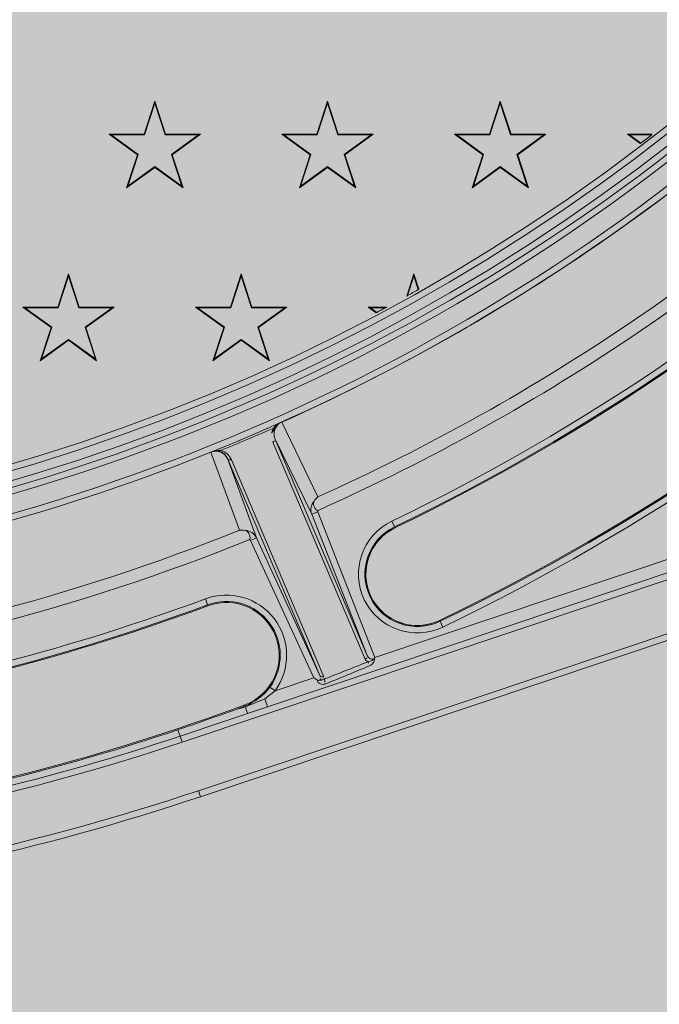
# Model space of a CAD drawing. Units: millimetres. Extents: x 443752 to 445881, y 4114597 to 4116726.
# Drawn here: x 444655 to 444655, y 4115428 to 4115429 of the extents above; entities that cross this region are included whole.
import ezdxf

# ---------------------------------------------------------------- set-up
doc = ezdxf.new("R2010")
doc.units = ezdxf.units.MM
doc.header["$LTSCALE"] = 2.5
doc.linetypes.add('CONTINUA', pattern=[0])
doc.layers.add('0_Leyen_ELECTRICIDAD', color=155, linetype='Continuous')
doc.layers.add('0_Leyen_SANEAMIENTO', color=7, linetype='Continuous', lineweight=0, true_color=0xcdb398)
doc.layers.add('_JARDINERIA_Cesped', color=7, linetype='Continuous', lineweight=18, true_color=0x4c9900)
for name, color, linetype, lineweight in [('_Bordillo', 2, 'CONTINUA', 0), ('_Mueretes', 5, 'Continuous', 20), ('AA_Dibujo 0.09', 1, 'Continuous', 9)]:
    doc.layers.add(name, color=color, linetype=linetype, lineweight=lineweight)

# ---------------------------------------------------------------- blocks, each defined once
blk = doc.blocks.new('Pozo san')
at = {"layer": '0_Leyen_SANEAMIENTO'}
for p, q in [((487911.465590924, 4128180.99701553), (487911.4639744233, 4128180.992040453)), ((487911.465590924, 4128180.996690073), (487911.464047493, 4128180.991939881)), ((487911.4672074248, 4128180.992040453), (487911.465590924, 4128180.99701553)), ((487911.465590924, 4128180.996690073), (487911.465590924, 4128180.99701553)), ((487911.467134355, 4128180.991939881), (487911.465590924, 4128180.996690073)), ((487911.491510924, 4128180.99701553), (487911.4898944233, 4128180.992040453)), ((487911.491510924, 4128180.996690073), (487911.489967493, 4128180.991939881)), ((487911.4931274247, 4128180.992040453), (487911.491510924, 4128180.99701553)), ((487911.491510924, 4128180.996690073), (487911.491510924, 4128180.99701553)), ((487911.493054355, 4128180.991939881), (487911.491510924, 4128180.996690073)), ((487911.5174309241, 4128180.99701553), (487911.5158144233, 4128180.992040453)), ((487911.5174309241, 4128180.996690073), (487911.515887493, 4128180.991939881)), ((487911.5190474247, 4128180.992040453), (487911.5174309241, 4128180.99701553)), ((487911.5174309241, 4128180.996690073), (487911.5174309241, 4128180.99701553)), ((487911.518974355, 4128180.991939881), (487911.5174309241, 4128180.996690073)), ((487911.4639744233, 4128180.992040453), (487911.4587433171, 4128180.992040453)), ((487911.4590528453, 4128180.991939881), (487911.4587433171, 4128180.992040453)), ((487911.4587433171, 4128180.992040453), (487911.4629753709, 4128180.988965686)), ((487911.464047493, 4128180.991939881), (487911.4590528453, 4128180.991939881)), ((487911.4590528453, 4128180.991939881), (487911.4630936002, 4128180.989004101)), ((487911.464047493, 4128180.991939881), (487911.4639744233, 4128180.992040453)), ((487911.467134355, 4128180.991939881), (487911.4672074248, 4128180.992040453)), ((487911.4721290027, 4128180.991939881), (487911.467134355, 4128180.991939881)), ((487911.4724385309, 4128180.992040453), (487911.4672074248, 4128180.992040453)), ((487911.4680882479, 4128180.989004101), (487911.4721290027, 4128180.991939881)), ((487911.4682064771, 4128180.988965686), (487911.4724385309, 4128180.992040453)), ((487911.4721290027, 4128180.991939881), (487911.4724385309, 4128180.992040453)), ((487911.4898944233, 4128180.992040453), (487911.4846633171, 4128180.992040453)), ((487911.4849728454, 4128180.991939881), (487911.4846633171, 4128180.992040453)), ((487911.4846633171, 4128180.992040453), (487911.4888953709, 4128180.988965686)), ((487911.489967493, 4128180.991939881), (487911.4849728454, 4128180.991939881)), ((487911.4849728454, 4128180.991939881), (487911.4890136002, 4128180.989004101)), ((487911.489967493, 4128180.991939881), (487911.4898944233, 4128180.992040453)), ((487911.493054355, 4128180.991939881), (487911.4931274247, 4128180.992040453)), ((487911.4980490027, 4128180.991939881), (487911.493054355, 4128180.991939881)), ((487911.4983585309, 4128180.992040453), (487911.4931274247, 4128180.992040453)), ((487911.4940082479, 4128180.989004101), (487911.4980490027, 4128180.991939881)), ((487911.4941264771, 4128180.988965686), (487911.4983585309, 4128180.992040453)), ((487911.4980490027, 4128180.991939881), (487911.4983585309, 4128180.992040453)), ((487911.5158144233, 4128180.992040453), (487911.5105833171, 4128180.992040453)), ((487911.5108928453, 4128180.991939881), (487911.5105833171, 4128180.992040453)), ((487911.5105833171, 4128180.992040453), (487911.5148153709, 4128180.988965686)), ((487911.515887493, 4128180.991939881), (487911.5108928453, 4128180.991939881)), ((487911.5108928453, 4128180.991939881), (487911.5149336002, 4128180.989004101)), ((487911.515887493, 4128180.991939881), (487911.5158144233, 4128180.992040453)), ((487911.518974355, 4128180.991939881), (487911.5190474247, 4128180.992040453)), ((487911.5239690027, 4128180.991939881), (487911.518974355, 4128180.991939881)), ((487911.524278531, 4128180.992040453), (487911.5190474247, 4128180.992040453)), ((487911.5199282478, 4128180.989004101), (487911.5239690027, 4128180.991939881)), ((487911.5200464771, 4128180.988965686), (487911.524278531, 4128180.992040453)), ((487911.5239690027, 4128180.991939881), (487911.524278531, 4128180.992040453)), ((487911.5368128453, 4128180.991939881), (487911.5365033171, 4128180.992040453)), ((487911.5365033171, 4128180.992040453), (487911.5384212765, 4128180.990646974)), ((487911.5402377292, 4128180.992040453), (487911.5365033171, 4128180.992040453)), ((487911.5368128453, 4128180.991939881), (487911.5385048346, 4128180.990710579)), ((487911.5401076149, 4128180.991939881), (487911.5368128453, 4128180.991939881)), ((487911.5385048346, 4128180.990710579), (487911.5384212765, 4128180.990646974)), ((487911.4629753709, 4128180.988965686), (487911.4613588702, 4128180.983990608)), ((487911.4630936002, 4128180.989004101), (487911.4615501692, 4128180.984253909)), ((487911.4630936002, 4128180.989004101), (487911.4629753709, 4128180.988965686)), ((487911.4680882479, 4128180.989004101), (487911.4682064771, 4128180.988965686)), ((487911.4696316789, 4128180.984253909), (487911.4680882479, 4128180.989004101)), ((487911.4698229778, 4128180.983990608), (487911.4682064771, 4128180.988965686)), ((487911.4888953709, 4128180.988965686), (487911.4872788702, 4128180.983990608)), ((487911.4890136002, 4128180.989004101), (487911.4874701691, 4128180.984253909)), ((487911.4890136002, 4128180.989004101), (487911.4888953709, 4128180.988965686)), ((487911.4940082479, 4128180.989004101), (487911.4941264771, 4128180.988965686)), ((487911.4955516789, 4128180.984253909), (487911.4940082479, 4128180.989004101)), ((487911.4957429778, 4128180.983990608), (487911.4941264771, 4128180.988965686)), ((487911.5148153709, 4128180.988965686), (487911.5131988702, 4128180.983990608)), ((487911.5149336002, 4128180.989004101), (487911.5133901692, 4128180.984253909)), ((487911.5149336002, 4128180.989004101), (487911.5148153709, 4128180.988965686)), ((487911.5199282478, 4128180.989004101), (487911.5200464771, 4128180.988965686)), ((487911.5214716789, 4128180.984253909), (487911.5199282478, 4128180.989004101)), ((487911.5216629778, 4128180.983990608), (487911.5200464771, 4128180.988965686)), ((487911.4613588702, 4128180.983990608), (487911.465590924, 4128180.987065375)), ((487911.4615501692, 4128180.984253909), (487911.465590924, 4128180.987189689)), ((487911.465590924, 4128180.987189689), (487911.465590924, 4128180.987065375)), ((487911.465590924, 4128180.987189689), (487911.4696316789, 4128180.984253909)), ((487911.465590924, 4128180.987065375), (487911.4698229778, 4128180.983990608)), ((487911.4872788702, 4128180.983990608), (487911.491510924, 4128180.987065375)), ((487911.4874701691, 4128180.984253909), (487911.491510924, 4128180.987189689)), ((487911.491510924, 4128180.987189689), (487911.491510924, 4128180.987065375)), ((487911.491510924, 4128180.987189689), (487911.4955516789, 4128180.984253909)), ((487911.491510924, 4128180.987065375), (487911.4957429778, 4128180.983990608)), ((487911.5131988702, 4128180.983990608), (487911.5174309241, 4128180.987065375)), ((487911.5133901692, 4128180.984253909), (487911.5174309241, 4128180.987189689)), ((487911.5174309241, 4128180.987189689), (487911.5174309241, 4128180.987065375)), ((487911.5174309241, 4128180.987189689), (487911.5214716789, 4128180.984253909)), ((487911.5174309241, 4128180.987065375), (487911.5216629778, 4128180.983990608)), ((487911.4615501692, 4128180.984253909), (487911.4613588702, 4128180.983990608)), ((487911.4696316789, 4128180.984253909), (487911.4698229778, 4128180.983990608)), ((487911.4874701691, 4128180.984253909), (487911.4872788702, 4128180.983990608)), ((487911.4955516789, 4128180.984253909), (487911.4957429778, 4128180.983990608)), ((487911.5133901692, 4128180.984253909), (487911.5131988702, 4128180.983990608)), ((487911.5214716789, 4128180.984253909), (487911.5216629778, 4128180.983990608)), ((487911.452630924, 4128180.97109553), (487911.4510144233, 4128180.966120453)), ((487911.4542474247, 4128180.966120453), (487911.452630924, 4128180.97109553)), ((487911.452630924, 4128180.970770073), (487911.452630924, 4128180.97109553)), ((487911.478550924, 4128180.97109553), (487911.4769344233, 4128180.966120453)), ((487911.4801674247, 4128180.966120453), (487911.478550924, 4128180.97109553)), ((487911.478550924, 4128180.970770073), (487911.478550924, 4128180.97109553)), ((487911.504470924, 4128180.97109553), (487911.5033883473, 4128180.967763702)), ((487911.504470924, 4128180.970770073), (487911.504470924, 4128180.97109553)), ((487911.5052202604, 4128180.96878931), (487911.504470924, 4128180.97109553)), ((487911.452630924, 4128180.970770073), (487911.451087493, 4128180.966019881)), ((487911.454174355, 4128180.966019881), (487911.452630924, 4128180.970770073)), ((487911.478550924, 4128180.970770073), (487911.477007493, 4128180.966019881)), ((487911.4800943551, 4128180.966019881), (487911.478550924, 4128180.970770073)), ((487911.504470924, 4128180.970770073), (487911.5035173835, 4128180.967835377)), ((487911.5051308993, 4128180.968738878), (487911.504470924, 4128180.970770073)), ((487911.5052202604, 4128180.96878931), (487911.5051308993, 4128180.968738878)), ((487911.5035173835, 4128180.967835377), (487911.5033883473, 4128180.967763702)), ((487911.4510144233, 4128180.966120453), (487911.4457833171, 4128180.966120453)), ((487911.4460928453, 4128180.966019881), (487911.4457833171, 4128180.966120453)), ((487911.4457833171, 4128180.966120453), (487911.4500153709, 4128180.963045686)), ((487911.451087493, 4128180.966019881), (487911.4460928453, 4128180.966019881)), ((487911.4460928453, 4128180.966019881), (487911.4501336002, 4128180.963084101)), ((487911.451087493, 4128180.966019881), (487911.4510144233, 4128180.966120453)), ((487911.454174355, 4128180.966019881), (487911.4542474247, 4128180.966120453)), ((487911.4591690027, 4128180.966019881), (487911.454174355, 4128180.966019881)), ((487911.4594785309, 4128180.966120453), (487911.4542474247, 4128180.966120453)), ((487911.4551282478, 4128180.963084101), (487911.4591690027, 4128180.966019881)), ((487911.4552464772, 4128180.963045686), (487911.4594785309, 4128180.966120453)), ((487911.4591690027, 4128180.966019881), (487911.4594785309, 4128180.966120453)), ((487911.4769344233, 4128180.966120453), (487911.4717033171, 4128180.966120453)), ((487911.4720128453, 4128180.966019881), (487911.4717033171, 4128180.966120453)), ((487911.4717033171, 4128180.966120453), (487911.475935371, 4128180.963045686)), ((487911.477007493, 4128180.966019881), (487911.4720128453, 4128180.966019881)), ((487911.4720128453, 4128180.966019881), (487911.4760536002, 4128180.963084101)), ((487911.477007493, 4128180.966019881), (487911.4769344233, 4128180.966120453)), ((487911.4800943551, 4128180.966019881), (487911.4801674247, 4128180.966120453)), ((487911.4850890027, 4128180.966019881), (487911.4800943551, 4128180.966019881)), ((487911.485398531, 4128180.966120453), (487911.4801674247, 4128180.966120453)), ((487911.4810482479, 4128180.963084101), (487911.4850890027, 4128180.966019881)), ((487911.4811664771, 4128180.963045686), (487911.485398531, 4128180.966120453)), ((487911.4850890027, 4128180.966019881), (487911.485398531, 4128180.966120453)), ((487911.4979328453, 4128180.966019881), (487911.4976233171, 4128180.966120453)), ((487911.4976233171, 4128180.966120453), (487911.4987964191, 4128180.965268144)), ((487911.5003868823, 4128180.966120453), (487911.4976233171, 4128180.966120453)), ((487911.4979328453, 4128180.966019881), (487911.4988951827, 4128180.965320702)), ((487911.5002004339, 4128180.966019881), (487911.4979328453, 4128180.966019881)), ((487911.4988951827, 4128180.965320702), (487911.4987964191, 4128180.965268144)), ((487911.4500153709, 4128180.963045686), (487911.4483988702, 4128180.958070608)), ((487911.4501336002, 4128180.963084101), (487911.4485901692, 4128180.958333909)), ((487911.4501336002, 4128180.963084101), (487911.4500153709, 4128180.963045686)), ((487911.4551282478, 4128180.963084101), (487911.4552464772, 4128180.963045686)), ((487911.4566716789, 4128180.958333909), (487911.4551282478, 4128180.963084101)), ((487911.4568629778, 4128180.958070608), (487911.4552464772, 4128180.963045686)), ((487911.475935371, 4128180.963045686), (487911.4743188702, 4128180.958070608)), ((487911.4760536002, 4128180.963084101), (487911.4745101692, 4128180.958333909)), ((487911.4760536002, 4128180.963084101), (487911.475935371, 4128180.963045686)), ((487911.4810482479, 4128180.963084101), (487911.4811664771, 4128180.963045686)), ((487911.4825916789, 4128180.958333909), (487911.4810482479, 4128180.963084101)), ((487911.4827829779, 4128180.958070608), (487911.4811664771, 4128180.963045686)), ((487911.4483988702, 4128180.958070608), (487911.452630924, 4128180.961145375)), ((487911.4485901692, 4128180.958333909), (487911.452630924, 4128180.961269689)), ((487911.452630924, 4128180.961269689), (487911.452630924, 4128180.961145375)), ((487911.452630924, 4128180.961269689), (487911.4566716789, 4128180.958333909)), ((487911.452630924, 4128180.961145375), (487911.4568629778, 4128180.958070608)), ((487911.4743188702, 4128180.958070608), (487911.478550924, 4128180.961145375)), ((487911.4745101692, 4128180.958333909), (487911.478550924, 4128180.961269689)), ((487911.478550924, 4128180.961269689), (487911.478550924, 4128180.961145375)), ((487911.478550924, 4128180.961269689), (487911.4825916789, 4128180.958333909)), ((487911.478550924, 4128180.961145375), (487911.4827829779, 4128180.958070608)), ((487911.4485901692, 4128180.958333909), (487911.4483988702, 4128180.958070608)), ((487911.4566716789, 4128180.958333909), (487911.4568629778, 4128180.958070608)), ((487911.4745101692, 4128180.958333909), (487911.4743188702, 4128180.958070608)), ((487911.4825916789, 4128180.958333909), (487911.4827829779, 4128180.958070608)), ((487911.484616588, 4128180.948857754), (487911.4846283119, 4128180.948831598)), ((487911.4846283119, 4128180.948831598), (487911.4846253986, 4128180.948830287)), ((487911.4846253986, 4128180.948830287), (487911.4900648398, 4128180.937627662)), ((487911.4985877149, 4128180.913540856), (487911.6022950875, 4128180.948273787)), ((487911.6059406158, 4128180.946457494), (487911.4696833183, 4128180.900823174)), ((487911.4721222975, 4128180.893540745), (487911.6292725891, 4128180.946172396)), ((487911.6047254397, 4128180.947062925), (487911.4825051196, 4128180.90612977)), ((487911.4836123912, 4128180.946404593), (487911.4835919722, 4128180.946395442)), ((487911.4835919722, 4128180.946395442), (487911.497442513, 4128180.913832837)), ((487911.4891442274, 4128180.935016973), (487911.4836123912, 4128180.946404593)), ((487911.6295774615, 4128180.945262092), (487911.4724271699, 4128180.892630441)), ((487911.4971507568, 4128180.913293181), (487911.4833002159, 4128180.945855785)), ((487911.4783214857, 4128180.932632613), (487911.474014294, 4128180.94434796)), ((487911.4764949517, 4128180.943376716), (487911.476474197, 4128180.943368354)), ((487911.476474197, 4128180.943368354), (487911.4808406757, 4128180.931485048)), ((487911.4903454926, 4128180.910814112), (487911.4764949517, 4128180.943376716)), ((487911.4770860634, 4128180.943212588), (487911.4909366042, 4128180.910649984)), ((487911.4891442274, 4128180.935016973), (487911.4900379204, 4128180.935367052)), ((487911.497442513, 4128180.913832837), (487911.4891442274, 4128180.935016973)), ((487911.489985182, 4128180.935550993), (487911.4900379204, 4128180.935367052)), ((487911.4900379204, 4128180.935367052), (487911.4985877149, 4128180.913540856)), ((487911.5015606335, 4128180.933124242), (487911.5011437821, 4128180.933988367)), ((487911.5015606335, 4128180.933124242), (487911.5016261789, 4128180.932988367)), ((487911.479968633, 4128180.931084069), (487911.4798727059, 4128180.93124964)), ((487911.4808406757, 4128180.931485048), (487911.479968633, 4128180.931084069)), ((487911.4808406757, 4128180.931485048), (487911.4903454926, 4128180.910814112)), ((487911.4894434708, 4128180.910478331), (487911.479968633, 4128180.931084069)), ((487911.473515582, 4128180.921431833), (487911.4731822185, 4128180.92233147)), ((487911.473515582, 4128180.921431833), (487911.4735679998, 4128180.921290375)), ((487911.5083955596, 4128180.918955565), (487911.5083300142, 4128180.919091439)), ((487911.5088124109, 4128180.91809144), (487911.5083955596, 4128180.918955565)), ((487911.4828622011, 4128180.90909828), (487911.4836381758, 4128180.908534063)), ((487911.4836381758, 4128180.908534063), (487911.4894434708, 4128180.910478331)), ((487911.4836381758, 4128180.908534063), (487911.482110805, 4128180.907307134)), ((487911.4693784459, 4128180.901733478), (487911.4825051196, 4128180.90612977)), ((487911.4791760647, 4128180.906144987), (487911.477924461, 4128180.905792563)), ((487911.4791396919, 4128180.906254239), (487911.4790806062, 4128180.906413692)), ((487911.4825051196, 4128180.90612977), (487911.482110805, 4128180.907307134)), ((487911.4693784459, 4128180.901733478), (487911.4690595402, 4128180.902685683)), ((487911.4693784459, 4128180.901733478), (487911.4696833183, 4128180.900823174)), ((487911.4724271699, 4128180.892630441), (487911.4721222975, 4128180.893540745))]:
    blk.add_line(p, q, dxfattribs=at)
for centre, radius, start, end in [((487911.361910924, 4128181.22261553), 0.29616, 275.1141916657876, 86.46901393807072), ((487911.361910924, 4128181.22261553), 0.2952000000000001, 274.9438174439982, 86.64418237793309), ((487911.361910924, 4128181.22261553), 0.2918230969027468, 274.6865258600824, 87.19009271279604), ((487911.361910924, 4128181.22261553), 0.2942400000000001, 274.4910532424831, 0), ((487911.361910924, 4128181.22261553), 0.2927830969027468, 274.6865258600824, 0), ((487911.361910924, 4128181.22261553), 0.29904, 276.7629570963374, 314.3468868478068), ((487911.361910924, 4128181.22261553), 0.3, 276.7629570963374, 314.3468868478068), ((487911.361910924, 4128181.22261553), 0.3000286631998605, 294.143217273955, 314.2390377204529), ((487911.361910924, 4128181.22261553), 0.3143390907002965, 294.0441085182244, 314.3597047300698), ((487911.361910924, 4128181.22261553), 0.3124764171000176, 294.212591888492, 314.1908529410208), ((487911.361910924, 4128181.22261553), 0.2914881058910471, 307.2890046829476, 307.6860475889837), ((487911.3619109241, 4128181.22261553), 0.2914881057840208, 307.6860475889837, 307.7183727545512), ((487911.361910924, 4128181.22261553), 0.3204550331745568, 295.7525188291139, 312.8844776145048), ((487911.361910924, 4128181.22261553), 0.3214144483684951, 295.7525188291139, 312.8844776145048), ((487911.361910924, 4128181.22261553), 0.3215653060926996, 295.7525188291139, 312.8844776145048), ((487911.361910924, 4128181.22261553), 0.336994693907301, 295.7525188291139, 312.8844776145048), ((487911.361910924, 4128181.22261553), 0.3371455516315051, 295.7525188291139, 312.8844776145048), ((487911.361910924, 4128181.22261553), 0.3381049668254438, 295.7525188291139, 312.8844776145048), ((487911.361910924, 4128181.22261553), 0.2914881058910472, 299.0652453152387, 299.4287412294626), ((487911.361910924, 4128181.22261553), 0.2914881058910472, 298.0309225542349, 298.3219776692704), ((487911.361910924, 4128181.22261553), 0.2914881058992111, 298.3219776692704, 298.3636182733932), ((487911.3612905628, 4128181.224073999), 0.3019200000000939, 292.2201479836116, 293.8649131072339), ((487911.485430238, 4128180.94677358), 0.002319340682344056, 149.0155401139406, 203.3104921490294), ((487911.4852756491, 4128180.947137769), 0.001840059151956667, 149.1816153910372, 203.7925109061408), ((487911.4856372986, 4128180.94628238), 0.002767656311301402, 113.7909314575558, 142.4904150577828), ((487911.4854075318, 4128180.947101998), 0.001925851397690156, 128.0568742188121, 201.2309473138612), ((487911.485274155, 4128180.947137096), 0.001839121413725893, 114.1806042562916, 149.1397575751187), ((487911.4853993373, 4128180.947114244), 0.001911157580425025, 114.1777088277459, 128.0897552601466), ((487911.484956987, 4128180.947703279), 0.001174775798827599, 106.3949420308357, 128.8322096575219), ((487911.4751578307, 4128180.941824548), 0.002768005328658485, 83.59649418989046, 112.2922814692381), ((487911.474793939, 4128180.942679359), 0.001839089323646692, 76.94498868122136, 111.9047716624131), ((487911.4749475103, 4128180.94231471), 0.002319395486738705, 22.77526311923111, 77.0688267683835), ((487911.4747269087, 4128180.942559065), 0.001925607896324813, 24.85210443640135, 111.7200946918078), ((487911.4747923846, 4128180.942678674), 0.001840108137934235, 22.29333760136578, 76.9026582471039), ((487911.4915598899, 4128180.935740525), 0.002407584085580616, 128.3873883950746, 148.4538068603709), ((487911.4909342859, 4128180.935713495), 0.00192079473079228, 137.9445420976204, 201.2613025729372), ((487911.5049780965, 4128180.926039903), 0.008824966825443205, 115.752518829114, 295.7525188291139), ((487911.5049780965, 4128180.926039903), 0.007865551631504973, 115.752518829114, 295.7525188291139), ((487911.5049780965, 4128180.926039903), 0.007714693907300486, 115.752518829114, 295.7525188291139), ((487911.5049780965, 4128180.926039903), 0.007714109101238941, 115.752518829114, 180), ((487911.361910924, 4128181.22261553), 0.3143390907002965, 276.851719974336, 292.0409525707631), ((487911.361910924, 4128181.22261553), 0.3124764171000176, 277.0206955948285, 291.8724692001383), ((487911.4786439718, 4128180.930246725), 0.002407584088461084, 77.6312542386961, 97.69767267740635), ((487911.4790973557, 4128180.930678644), 0.001920794730792429, 24.82375851881192, 88.14051899203852), ((487911.5049780965, 4128180.926039903), 0.007714109101238949, 180, 295.7525188291139), ((487911.476324303, 4128180.913852033), 0.009042872427071793, 323.9788271916283, 110.3323606194897), ((487911.361910924, 4128181.22261553), 0.3202371275729283, 278.9808493531436, 290.3323606194897), ((487911.361910924, 4128181.22261553), 0.3211965427668667, 278.9808493531436, 290.3323606194897), ((487911.361910924, 4128181.22261553), 0.3213474004910709, 278.9808493531436, 290.3323606194897), ((487911.476324303, 4128180.913852033), 0.008083457233133477, 323.9788271916283, 110.3323606194897), ((487911.476324303, 4128180.913852033), 0.007932599508929137, 290.3323606194897, 110.3323606194897), ((487911.6484785028, 4128180.873850394), 0.1550567027701717, 165.1687016266825, 165.2340119058992), ((487911.4972262297, 4128180.914845579), 0.001997858452956997, 280.7704902137391, 307.1374901797525), ((487911.4762943112, 4128180.913836682), 0.008098742272369364, 290.5690596037496, 324.1914499708325), ((487911.4575353995, 4128180.859508382), 0.06013369014293891, 57.39613331165047, 57.95272044262686), ((487911.490183098, 4128180.910540273), 0.0004479099671104115, 236.6859901629362, 296.7385699123981), ((487911.361910924, 4128181.22261553), 0.3372125995089292, 278.9808493531436, 290.3323606194897), ((487911.4285032768, 4128181.037709972), 0.140871062097679, 290.5378248286666, 291.0665583779469), ((487911.2961695979, 4128181.372572849), 0.5010452245598382, 291.4229319074144, 291.7838824977973), ((487911.361910924, 4128181.22261553), 0.3373958112032571, 288.5163597165727, 290.1116089997585), ((487911.361910924, 4128181.22261553), 0.3383999999999996, 278.3361821202815, 288.5163597165727), ((487911.361910924, 4128181.22261553), 0.3373958112032571, 279.1223999888841, 288.5163597165727), ((487911.361910924, 4128181.22261553), 0.3393599999999996, 276.326145973394, 288.5163597165727), ((487911.361910924, 4128181.22261553), 0.3470399999999996, 276.1855955608749, 288.5163597165727), ((487911.361910924, 4128181.22261553), 0.3479999999999996, 276.1625027511522, 288.5163597165727)]:
    blk.add_arc(centre, radius, start, end, dxfattribs=at)
for centre, major_axis, ratio, start_param, end_param in [((487911.4832867607, 4128180.948332207), (0.0004110545240071507, -0.0002478591904555749), 0.6506900611480311, 5.445173698660562, 6.268570946131299), ((487911.4831451256, 4128180.946220403), (0.0004417029892519151, 0.000187878868651854), 0.8254802791553181, 4.712388980385439, 6.248278722133672), ((487911.4753114553, 4128180.944939902), (-0.000106552776294513, -0.0004680240441088656), 0.6506900611482188, 0.01461436102905189, 0.8380116085197017), ((487911.4769309731, 4128180.943577206), (-0.0004417029892520354, -0.0001878788686516941), 0.8254802791551035, 0.03490658504208088, 1.570796326796027), ((487911.4969956665, 4128180.913657798), (0.0004417029892518088, 0.0001878788686522804), 0.8254802791549469, 4.712388980385315, 6.248278722142055), ((487911.4983139916, 4128180.914239626), (0.0001293622628478986, 0.0009885400753909404), 0.9513830137123279, 2.115306482498774, 3.4033335023697), ((487911.4955054343, 4128180.91292512), (-0.02053891481588606, -0.00813278535963374), 0.03681818424038124, 1.334366657178862, 1.65834499299146), ((487911.4956605246, 4128180.912560502), (0.02041241875470334, 0.008510189260523054), 0.04898040875748541, 4.47441983132166, 4.798398167134692), ((487911.4984690819, 4128180.913875009), (0.001311488891510751, 0.000597353187926526), 0.6829795534545076, 3.124358217971621, 3.725291823275421), ((487911.4977546706, 4128180.912518298), (0.0001781571297678042, -0.0004457129537190064), 0.03202341759628841, 3.741687310590493, 5.223140867496946), ((487911.4907815139, 4128180.911014601), (-0.000441702989251729, -0.000187878868652227), 0.8254802791549748, 0.03490658504247524, 1.570796326794587), ((487911.4894480056, 4128180.910468469), (0.0008018392350351712, -0.0005924524595791781), 0.951383013712254, 0.313620568529001, 1.026286171090719), ((487911.4896030959, 4128180.910103851), (-0.001339950647557347, -0.0005304396344491204), 0.6829795534544129, 2.788384212522002, 3.158827089217687), ((487911.4911407347, 4128180.909920366), (0.0001727500985151753, -0.0004478363579065281), 0.04967093339568244, 3.74218169668368, 5.546915647990132), ((487911.4788848035, 4128180.906942098), (0.0006097448048649224, -0.001820607391213045), 0.01337692364068338, 1.525257945324923e-13, 1.11314082748604)]:
    blk.add_ellipse(centre, major_axis=major_axis, ratio=ratio, start_param=start_param, end_param=end_param, dxfattribs=at)
for points, knots in [([(487911.4895081019, 4128180.937000139), (487911.4894411641, 4128180.936892394), (487911.4894056904, 4128180.936776676), (487911.4893930891, 4128180.936529964), (487911.4894163695, 4128180.936399785), (487911.4895104696, 4128180.936140793), (487911.4895820363, 4128180.936010063), (487911.4897587975, 4128180.935766522), (487911.4898671794, 4128180.935650306), (487911.489985182, 4128180.935550993)], [0, 0, 0, 0, 0.25, 0.25, 0.5, 0.5, 0.75, 0.75, 1, 1, 1, 1]), ([(487911.4798727059, 4128180.93124964), (487911.4798830094, 4128180.931403528), (487911.4798744637, 4128180.931562209), (487911.4798216236, 4128180.93185846), (487911.4797770871, 4128180.932000688), (487911.4796557839, 4128180.932248109), (487911.4795781538, 4128180.932355171), (487911.4793916903, 4128180.932517209), (487911.4792837259, 4128180.932571916), (487911.4791596824, 4128180.932598427)], [0, 0, 0, 0, 0.25, 0.25, 0.5, 0.5, 0.75, 0.75, 1, 1, 1, 1]), ([(487911.49854257, 4128180.913369973), (487911.4985700648, 4128180.91331738), (487911.4985759454, 4128180.913256539), (487911.4985620328, 4128180.913140373), (487911.4985458449, 4128180.913084073), (487911.4984859271, 4128180.912920382), (487911.4984305549, 4128180.912820486), (487911.49822971, 4128180.912542303), (487911.4980475203, 4128180.912387501), (487911.497829308, 4128180.912295442)], [0, 0, 0, 0, 0.1249999999999724, 0.1249999999999724, 0.2499999999999447, 0.2499999999999447, 0.4999999999999931, 0.4999999999999931, 1, 1, 1, 1]), ([(487911.4984323963, 4128180.913252908), (487911.4984340067, 4128180.913253751), (487911.4984356233, 4128180.913254586), (487911.4984372315, 4128180.913255439), (487911.4984551804, 4128180.913264966), (487911.4984728771, 4128180.913275789), (487911.4984887363, 4128180.913289016), (487911.4985011918, 4128180.913299405), (487911.4985126219, 4128180.913311484), (487911.4985218532, 4128180.913325008), (487911.4985311282, 4128180.913338596), (487911.4985383574, 4128180.91335398), (487911.49854257, 4128180.913369973)], [0, 0, 0, 0, 0.03373018478298066, 0.03373018478298066, 0.03373018478298066, 0.4082919384471579, 0.4082919384471579, 0.4082919384471579, 0.7029352227517607, 0.7029352227517607, 0.7029352227517607, 1, 1, 1, 1]), ([(487911.4912538011, 4128180.909582767), (487911.4911851363, 4128180.909555092), (487911.4911151607, 4128180.909534735), (487911.490972835, 4128180.909507053), (487911.4908999439, 4128180.909499954), (487911.4906905119, 4128180.909498695), (487911.4905572937, 4128180.909523226), (487911.490314887, 4128180.909620954), (487911.4902045265, 4128180.909695202), (487911.4900316222, 4128180.909898536), (487911.489973219, 4128180.91002685), (487911.4899370937, 4128180.910165967)], [0, 0, 0, 0, 0.1250000000000164, 0.1250000000000164, 0.2500000000000329, 0.2500000000000329, 0.5000000000000219, 0.5000000000000219, 0.750000000000011, 0.750000000000011, 1, 1, 1, 1]), ([(487911.4903846218, 4128180.910140259), (487911.4904076206, 4128180.910127474), (487911.4904316178, 4128180.910123444), (487911.4904802539, 4128180.910120338), (487911.4905043037, 4128180.910121833), (487911.4905765168, 4128180.910130559), (487911.4906248996, 4128180.910142158), (487911.4907724807, 4128180.910185813), (487911.4908770191, 4128180.910226328), (487911.4909856444, 4128180.910284983)], [0, 0, 0, 0, 0.1249999999999511, 0.1249999999999511, 0.2499999999999022, 0.2499999999999022, 0.499999999999889, 0.499999999999889, 1, 1, 1, 1])]:
    blk.add_open_spline(points, degree=3, knots=knots, dxfattribs=at)

msp = doc.modelspace()

# ---------------------------------------------------------------- hatches: boundary and pattern name
at = {"layer": '_JARDINERIA_Cesped', "transparency": 33554623}
h = msp.add_hatch(dxfattribs=at)
h.set_pattern_fill('GRASS', color=256, scale=0.02)
h.set_pattern_definition([(90, (0, 0), (-0.3592102448, 0.3592102448), [0.09525, -0.6231704896]), (45, (0, 0), (-0.3592102448427661, 0.3592102448427661), [0.09525, -0.41275]), (135, (0, 0), (-0.3592102448427661, -0.3592102448427661), [0.09525, -0.41275])])
edge = h.paths.add_edge_path()
edge.add_arc((444881.1856339271, 4115169.763241765), 0.9999999998522084, 265.0668368970013, 403.2224635782139)
edge.add_line((444881.9143341125, 4115170.44807462), (444877.8656130849, 4115174.756138639))
edge.add_line((444877.8656130849, 4115174.756138639), (444870.0037598432, 4115181.289550916))
edge.add_line((444870.0037598432, 4115181.289550916), (444861.9798728903, 4115187.439406107))
edge.add_line((444861.9798728903, 4115187.439406107), (444853.8910298799, 4115193.453900941))
edge.add_line((444853.8910298799, 4115193.453900941), (444845.7488007236, 4115199.387484375))
edge.add_line((444845.7488007236, 4115199.387484375), (444837.5499466477, 4115205.242576032))
edge.add_line((444837.5499466477, 4115205.242576032), (444829.295224216, 4115211.018635488))
edge.add_line((444829.295224216, 4115211.018635488), (444820.9853952606, 4115216.715129739))
edge.add_line((444820.9853952606, 4115216.715129739), (444812.6212266323, 4115222.331533024))
edge.add_line((444812.6212266323, 4115222.331533024), (444804.2034902736, 4115227.867327083))
edge.add_line((444804.2034902736, 4115227.867327083), (444795.7329629965, 4115233.322001036))
edge.add_line((444795.7329629965, 4115233.322001036), (444787.2104264711, 4115238.69505138))
edge.add_line((444787.2104264711, 4115238.69505138), (444778.6366673019, 4115243.985982422))
edge.add_line((444778.6366673019, 4115243.985982422), (444770.0167328533, 4115249.191735309))
edge.add_line((444770.0167328533, 4115249.191735309), (444761.3681840444, 4115254.360220969))
edge.add_line((444761.3681840444, 4115254.360220969), (444752.6408016919, 4115259.404623519))
edge.add_line((444752.6408016919, 4115259.404623519), (444743.8718218302, 4115264.361298952))
edge.add_line((444743.8718218302, 4115264.361298952), (444735.1671108829, 4115269.199761549))
edge.add_line((444735.1671108829, 4115269.199761549), (444726.7560156315, 4115274.136579808))
edge.add_line((444726.7560156315, 4115274.136579808), (444718.4985699584, 4115279.299800525))
edge.add_line((444718.4985699584, 4115279.299800525), (444710.4495034545, 4115284.774025287))
edge.add_line((444710.4495034545, 4115284.774025287), (444702.580394023, 4115290.518739597))
edge.add_line((444702.580394023, 4115290.518739597), (444694.7483738093, 4115296.601281026))
edge.add_line((444694.7483738093, 4115296.601281026), (444686.55542467, 4115302.73515706))
edge.add_line((444686.55542467, 4115302.73515706), (444678.4123597067, 4115308.528343999))
edge.add_line((444678.4123597067, 4115308.528343999), (444670.6392167757, 4115314.377399505))
edge.add_line((444670.6392167757, 4115314.377399505), (444663.0878232555, 4115320.49528619))
edge.add_line((444663.0878232555, 4115320.49528619), (444655.7578632142, 4115326.88430987))
edge.add_line((444655.7578632142, 4115326.88430987), (444648.63180582, 4115333.493999394))
edge.add_line((444648.63180582, 4115333.493999394), (444641.7807830452, 4115340.393698548))
edge.add_line((444641.7807830452, 4115340.393698548), (444638.7695758859, 4115343.600403728))
edge.add_line((444638.7695758859, 4115343.600403728), (444636.5752812072, 4115346.6890606))
edge.add_line((444636.5752812072, 4115346.6890606), (444634.8729863058, 4115350.045462186))
edge.add_line((444634.8729863058, 4115350.045462186), (444633.7757006015, 4115353.655614131))
edge.add_line((444633.7757006015, 4115353.655614131), (444633.2177723555, 4115357.47416021))
edge.add_line((444633.2177723555, 4115357.47416021), (444633.0496331293, 4115361.387865535))
edge.add_line((444633.0496331293, 4115361.387865535), (444633.4508576086, 4115365.414836806))
edge.add_line((444633.4508576086, 4115365.414836806), (444634.4328060565, 4115370.22481908))
edge.add_line((444634.4328060565, 4115370.22481908), (444634.930942975, 4115372.648012574))
edge.add_arc((444732.8826776263, 4115352.512032761), 100.0000000210468, 157.03577024173, 168.3835124089718, ccw=False)
edge.add_line((444640.8078165259, 4115391.527670108), (444650.4747859694, 4115414.341211786))
edge.add_arc((444715.1778918193, 4115384.362201587), 71.31081936954612, 135.5688372010029, 155.1402078596266, ccw=False)
edge.add_line((444664.2554039358, 4115434.283471472), (444664.294115842, 4115434.330154806))
edge.add_line((444664.294115842, 4115434.330154806), (444663.3212109638, 4115435.136930995))
edge.add_arc((444662.04456077, 4115433.597397208), 1.999999999570823, 50.3329607188002, 126.6793995769458)
edge.add_arc((444637.255082175, 4115466.880001539), 39.50000000140982, 282.0920683130329, 306.67939956502283, ccw=False)
edge.add_arc((444647.0954451712, 4115420.947786779), 7.474472817731568, 102.0920683059311, 154.2860374022815)
edge.add_line((444640.3611595696, 4115424.190801016), (444614.6997030321, 4115370.903468723))
edge.add_arc((444650.7385729001, 4115353.548314074), 40.00001917834543, 154.2860373982507, 199.835887117359)
edge.add_line((444613.1118182009, 4115339.97522065), (444616.0110872359, 4115335.62389296))
edge.add_line((444616.0110872359, 4115335.62389296), (444617.4276434322, 4115333.199478854))
edge.add_line((444617.4276434322, 4115333.199478854), (444618.5094254907, 4115331.653007354))
edge.add_line((444618.5094254907, 4115331.653007354), (444620.9101293958, 4115328.559456809))
edge.add_line((444620.9101293958, 4115328.559456809), (444625.5885363551, 4115323.330820888))
edge.add_line((444625.5885363551, 4115323.330820888), (444631.9277659669, 4115317.741022977))
edge.add_line((444631.9277659669, 4115317.741022977), (444637.3964277495, 4115313.245849565))
edge.add_line((444637.3964277495, 4115313.245849565), (444645.5692806073, 4115306.515147198))
edge.add_line((444645.5692806073, 4115306.515147198), (444651.1226961819, 4115301.931359779))
edge.add_line((444651.1226961819, 4115301.931359779), (444655.1231852309, 4115298.753355705))
edge.add_line((444655.1231852309, 4115298.753355705), (444659.6714542722, 4115295.962749287))
edge.add_line((444659.6714542722, 4115295.962749287), (444665.498327574, 4115292.494752287))
edge.add_line((444665.498327574, 4115292.494752287), (444674.7647234516, 4115287.031466789))
edge.add_line((444674.7647234516, 4115287.031466789), (444684.5116090711, 4115281.300709954))
edge.add_line((444684.5116090711, 4115281.300709954), (444696.325236171, 4115274.374618816))
edge.add_line((444696.325236171, 4115274.374618816), (444706.4718477203, 4115268.540616662))
edge.add_line((444706.4718477203, 4115268.540616662), (444714.1429618628, 4115264.247572438))
edge.add_line((444714.1429618628, 4115264.247572438), (444727.661650915, 4115256.868003904))
edge.add_line((444727.661650915, 4115256.868003904), (444742.0431138872, 4115249.115598115))
edge.add_line((444742.0431138872, 4115249.115598115), (444757.8425977918, 4115240.386728727))
edge.add_line((444757.8425977918, 4115240.386728727), (444768.6347228629, 4115234.222664724))
edge.add_line((444768.6347228629, 4115234.222664724), (444779.2869455475, 4115227.878857031))
edge.add_line((444779.2869455475, 4115227.878857031), (444788.9659009318, 4115221.920726252))
edge.add_line((444788.9659009318, 4115221.920726252), (444802.3386435177, 4115213.460337946))
edge.add_line((444802.3386435177, 4115213.460337946), (444814.6991930557, 4115205.384952578))
edge.add_line((444814.6991930557, 4115205.384952578), (444827.7079780486, 4115196.633005648))
edge.add_line((444827.7079780486, 4115196.633005648), (444839.5872580392, 4115188.56642029))
edge.add_line((444839.5872580392, 4115188.56642029), (444852.6290310621, 4115179.670846774))
edge.add_line((444852.6290310621, 4115179.670846774), (444862.4241860548, 4115172.953912153))
edge.add_line((444862.4241860548, 4115172.953912153), (444866.8625909017, 4115169.995793201))
edge.add_line((444866.8625909017, 4115169.995793201), (444881.0996403284, 4115168.766946076))

# ---------------------------------------------------------------- linework, layer by layer
at = {"layer": '0_Leyen_ELECTRICIDAD'}
msp.add_lwpolyline([(444650.1118502666, 4115414.509371459, -0.08560440592801838), (444663.9697671215, 4115434.563492204, -0.08560440592801838)], format="xyb", dxfattribs=at)
at = {"layer": '_Bordillo'}
msp.add_lwpolyline([(444638.7695758859, 4115343.600403728), (444636.5752812072, 4115346.6890606), (444634.8729863058, 4115350.045462186), (444633.7757006015, 4115353.655614131), (444633.2177723555, 4115357.47416021), (444633.0496331293, 4115361.387865535), (444633.4508576086, 4115365.414836806), (444634.4328060565, 4115370.22481908), (444634.9309429755, 4115372.648012576, -0.04955436870479494), (444640.8078165259, 4115391.527670108), (444650.4747859694, 4115414.341211786, -0.08560440593735935), (444664.2554039343, 4115434.283471471)], format="xyb", dxfattribs=at)
at = {"layer": '_Bordillo', "linetype": 'CONTINUA'}
msp.add_lwpolyline([(444650.4747859694, 4115414.341211786, -0.08560440592816274), (444664.2554039343, 4115434.283471471, -2.610679772565032)], format="xyb", dxfattribs=at)
at = {"layer": '_Mueretes', "linetype": 'CONTINUA'}
msp.add_lwpolyline([(444612.2127528584, 4115339.521099, -0.2021835809856972), (444613.7988059458, 4115371.337501519), (444639.4601882551, 4115424.624679674, -0.2317598259187226), (444645.320185468, 4115429.234230077, 0.1076959651362982), (444660.2525502694, 4115436.003368604, -0.3460193401409519), (444663.9595360606, 4115435.906697888), (444664.9324409384, 4115435.0999217), (444664.294115842, 4115434.330154806), (444663.3212109638, 4115435.136930995, 0.3460193401414678), (444660.8498871029, 4115435.201378139, -0.1076959651370697), (444645.5296686703, 4115428.256417831, 0.2317598259158924), (444640.3611595698, 4115424.190801016), (444614.69977545, 4115370.903619102, 0.2014087464166423), (444613.1118182009, 4115339.97522065)], format="xyb", dxfattribs=at)
at = {"layer": 'AA_Dibujo 0.09'}
msp.add_circle((444816.357064025, 4115661.705436944), 1064.575895836636, dxfattribs=at)

# ---------------------------------------------------------------- block references
at = {"layer": '0_Leyen_SANEAMIENTO', "xscale": 1.5, "yscale": 1.5, "zscale": 1.5}
msp.add_blockref('Pozo san', (-287212.0786700564, -2076842.971973852), dxfattribs=at)

doc.saveas('drawing.dxf')
